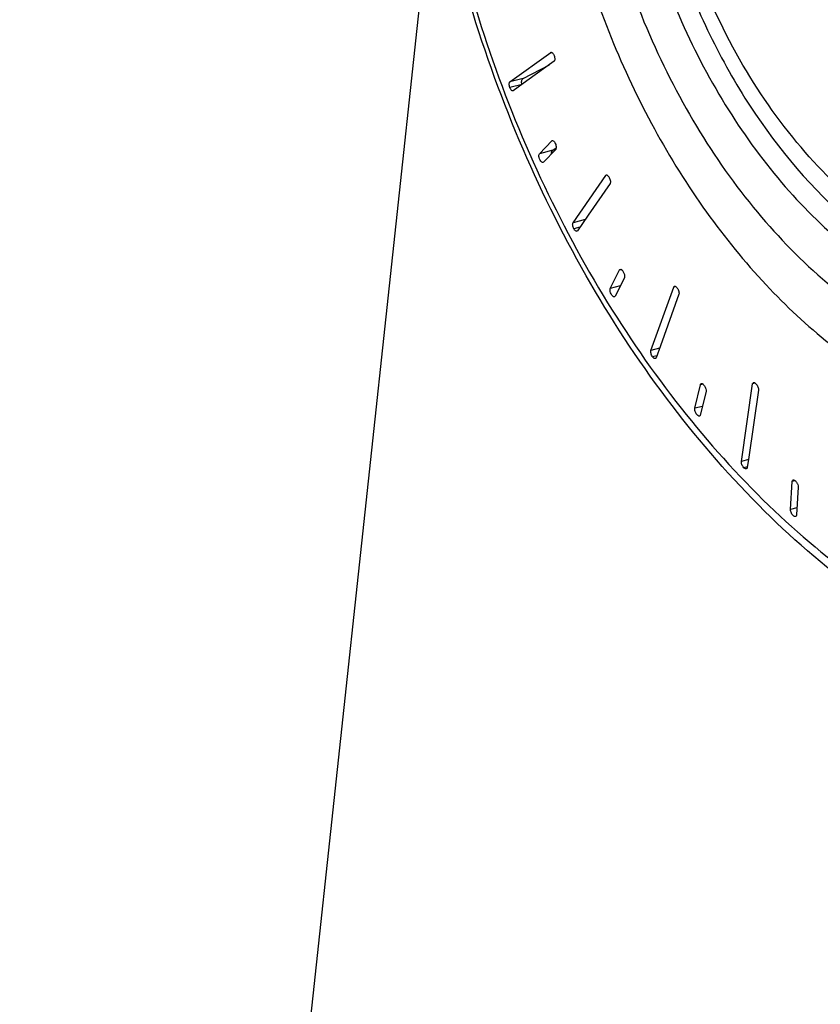
# Model space of a CAD drawing. Extents: x 0 to 594, y 0 to 420.
# Drawn here: x 410 to 416, y 108 to 115 of the extents above; entities that cross this region are included whole.
import ezdxf

# ---------------------------------------------------------------- set-up
doc = ezdxf.new("R2010")
doc.units = 0
doc.header["$LTSCALE"] = 32.67
doc.layers.add('3_ALL_AXES', color=7, linetype='CONTINUOUS')
doc.layers.add('7_ALL_FEATURES', color=7, linetype='CONTINUOUS')

msp = doc.modelspace()

# ---------------------------------------------------------------- linework, layer by layer
at = {"layer": '3_ALL_AXES', "color": 7, "linetype": 'CONTINUOUS'}
msp.add_open_spline([(418.1491, 113.0769), (418.0558, 113.0528), (417.8628, 113.0208), (417.5661, 113.024), (417.2655, 113.078), (416.9658, 113.1815), (416.6711, 113.3328), (416.2822, 113.6008), (415.8344, 114.0457), (415.3927, 114.7026), (415.0575, 115.4582), (414.8473, 116.2699), (414.7973, 116.8289), (414.7973, 117.1058)], degree=3, knots=[0, 0, 0, 0, 0.048912, 0.098621, 0.149841, 0.203145, 0.258925, 0.317393, 0.442203, 0.576393, 0.716859, 0.859524, 1, 1, 1, 1], dxfattribs=at)
at = {"layer": '7_ALL_FEATURES', "color": 7, "linetype": 'CONTINUOUS'}
for p, q in [((413.2073, 116.165), (410.1468, 87.7143)), ((413.7541, 114.4925), (414.054, 114.7095)), ((414.054, 114.7095), (414.0561, 114.7105)), ((413.8524, 114.5179), (414.0442, 114.6196)), ((414.0788, 114.6446), (413.8793, 114.5002)), ((413.8793, 114.5002), (413.7788, 114.4275)), ((413.7788, 114.4275), (413.7768, 114.4266)), ((413.9715, 113.9645), (414.0622, 114.0592)), ((414.0622, 114.0592), (414.0653, 114.061)), ((414.0906, 113.9964), (413.9999, 113.9018)), ((414.0698, 113.9899), (414.094, 114.0068)), ((413.9999, 113.9018), (413.9968, 113.8999)), ((414.2182, 113.4566), (414.4587, 113.8049)), ((414.4587, 113.8049), (414.4629, 113.8079)), ((414.4906, 113.7449), (414.3306, 113.5132)), ((414.3306, 113.5132), (414.25, 113.3966)), ((414.25, 113.3966), (414.2459, 113.3936)), ((414.4923, 112.9727), (414.5608, 113.1092)), ((414.5608, 113.1092), (414.5659, 113.1136)), ((414.5958, 113.0524), (414.5273, 112.9159)), ((414.7917, 112.5165), (414.959, 112.9837)), ((414.5273, 112.9159), (414.5222, 112.9114)), ((414.9969, 112.9304), (414.8615, 112.5521)), ((414.8615, 112.5521), (414.8296, 112.4632)), ((415.1141, 112.0913), (415.1562, 112.265)), ((415.1967, 112.2157), (415.1547, 112.0421)), ((415.4571, 111.7006), (415.5396, 112.2709)), ((415.5825, 112.226), (415.5111, 111.7324)), ((415.5111, 111.7324), (415.5, 111.6557)), ((415.8181, 111.3472), (415.8303, 111.5521)), ((415.8751, 111.5119), (415.8629, 111.307))]:
    msp.add_line(p, q, dxfattribs=at)
at = {"layer": '7_ALL_FEATURES', "color": 9, "linetype": 'CONTINUOUS'}
for p, q in [((414.0562, 114.7101), (414.054, 114.7095)), ((413.8433, 114.4741), (413.754, 114.451)), ((413.8524, 114.5179), (413.7541, 114.4925)), ((414.0656, 114.06), (414.0622, 114.0592)), ((414.0698, 113.9899), (413.9715, 113.9645)), ((414.4634, 113.8061), (414.4587, 113.8049)), ((414.3075, 113.4797), (414.2182, 113.4566)), ((414.2687, 113.4236), (414.2241, 113.4121)), ((414.5725, 113.1123), (414.5608, 113.1092)), ((414.5653, 112.9916), (414.4923, 112.9727)), ((414.9733, 112.9874), (414.959, 112.9837)), ((414.8545, 112.5327), (414.7917, 112.5165)), ((414.8351, 112.4785), (414.8037, 112.4704)), ((415.1732, 112.2694), (415.1562, 112.265)), ((415.5596, 112.2761), (415.5396, 112.2709)), ((415.1701, 112.1058), (415.1141, 112.0913)), ((415.5084, 111.7139), (415.4571, 111.7006)), ((415.4988, 111.6605), (415.4751, 111.6544)), ((415.853, 111.558), (415.8303, 111.5521)), ((415.8661, 111.3596), (415.8181, 111.3472))]:
    msp.add_line(p, q, dxfattribs=at)
for points, knots in [([(415.1631, 122.7183), (414.949, 122.5746), (414.541, 122.2287), (414.0307, 121.5813), (413.6186, 120.811), (413.314, 119.9376), (413.1233, 118.9826), (413.0509, 117.9695), (413.0982, 116.9232), (413.2639, 115.8695), (413.5439, 114.8344), (413.9313, 113.8436), (414.4165, 112.9216), (414.9878, 112.0912), (415.6312, 111.3729), (416.3317, 110.7847), (417.0722, 110.3416), (417.596, 110.1457), (417.8566, 110.0783)], [0, 0, 0, 0, 0.050803, 0.104467, 0.161532, 0.222137, 0.286074, 0.352852, 0.421775, 0.491999, 0.562601, 0.632634, 0.701186, 0.767438, 0.83073, 0.890624, 0.946973, 1, 1, 1, 1]), ([(417.2721, 120.5559), (417.0822, 120.6051), (416.6946, 120.6562), (416.1172, 120.5677), (415.5865, 120.3151), (415.1268, 119.9125), (414.7544, 119.3798), (414.4806, 118.7392), (414.3136, 118.0148), (414.2585, 117.2332), (414.317, 116.4233), (414.4866, 115.6153), (414.761, 114.8392), (415.1301, 114.124), (415.5803, 113.4964), (416.0957, 112.9796), (416.6578, 112.5936), (417.0654, 112.4285), (417.2679, 112.3757)], [0, 0, 0, 0, 0.052202, 0.10261, 0.153358, 0.206482, 0.263439, 0.324895, 0.390771, 0.460389, 0.532644, 0.606164, 0.679457, 0.751052, 0.819641, 0.884231, 0.944305, 1, 1, 1, 1]), ([(417.2721, 120.2005), (417.0987, 120.2454), (416.7445, 120.2921), (416.2171, 120.2111), (415.7323, 119.9802), (415.3125, 119.6122), (414.9725, 119.1254), (414.7226, 118.5399), (414.5704, 117.878), (414.5204, 117.1638), (414.5742, 116.424), (414.7295, 115.6859), (414.9806, 114.9772), (415.3182, 114.3242), (415.7298, 113.7513), (416.201, 113.2799), (416.7147, 112.9281), (417.0871, 112.7779), (417.2721, 112.73)], [0, 0, 0, 0, 0.052205, 0.102615, 0.153368, 0.206501, 0.263469, 0.324941, 0.390833, 0.460466, 0.532733, 0.60626, 0.679554, 0.751141, 0.819714, 0.884282, 0.94433, 1, 1, 1, 1]), ([(417.3156, 120.0683), (417.1712, 120.1057), (416.878, 120.1493), (416.4388, 120.1083), (416.0249, 119.96), (415.6507, 119.7099), (415.327, 119.3674), (415.0622, 118.9437), (414.8626, 118.4513), (414.686, 117.7061), (414.6599, 116.6905), (414.8722, 115.6786), (415.1788, 114.9076), (415.5566, 114.2123), (415.9304, 113.7524), (416.2142, 113.5001)], [0, 0, 0, 0, 0.051887, 0.102009, 0.151908, 0.203164, 0.257098, 0.314567, 0.375919, 0.441038, 0.580054, 0.725142, 0.797392, 0.86793, 1, 1, 1, 1]), ([(414.0084, 117.0211), (414.0339, 116.5198), (414.1599, 115.7679), (414.484, 114.8183), (414.8005, 114.1467), (415.1824, 113.5344), (415.7478, 112.8392), (416.2643, 112.4152), (416.6354, 112.2109)], [0, 0, 0, 0, 0.264575, 0.397462, 0.528184, 0.655071, 0.776711, 1, 1, 1, 1])]:
    msp.add_open_spline(points, degree=3, knots=knots, dxfattribs=at)
at = {"layer": '7_ALL_FEATURES', "color": 7, "linetype": 'CONTINUOUS'}
for points, knots in [([(418.0017, 109.9145), (417.7167, 109.9883), (417.1467, 110.2028), (416.3466, 110.6886), (415.5985, 111.3301), (414.9196, 112.1092), (414.3248, 113.0057), (413.6593, 114.3335), (413.3317, 115.4221), (413.1962, 116.1639)], [0, 0, 0, 0, 0.106685, 0.219083, 0.337738, 0.462482, 0.592539, 0.726649, 1, 1, 1, 1]), ([(414.0561, 114.7105), (414.0573, 114.7108), (414.0615, 114.7105), (414.0678, 114.7058), (414.0715, 114.7006), (414.0734, 114.6975)], [0, 0, 0, 0, 0.172024, 0.51438, 1, 1, 1, 1]), ([(414.0788, 114.6861), (414.082, 114.6778), (414.0848, 114.6656), (414.0833, 114.6512), (414.0806, 114.6459), (414.0788, 114.6446)], [0, 0, 0, 0, 0.614608, 0.841216, 1, 1, 1, 1]), ([(413.754, 114.451), (413.7508, 114.4592), (413.748, 114.4715), (413.7495, 114.4858), (413.7522, 114.4911), (413.7541, 114.4925)], [0, 0, 0, 0, 0.61418, 0.841086, 1, 1, 1, 1]), ([(413.8433, 114.4741), (413.8402, 114.4823), (413.8378, 114.4986), (413.8462, 114.5146), (413.8524, 114.5179)], [0, 0, 0, 0, 0.556703, 1, 1, 1, 1]), ([(413.7768, 114.4266), (413.7755, 114.4262), (413.7714, 114.4265), (413.7651, 114.4312), (413.7614, 114.4363), (413.7595, 114.4395)], [0, 0, 0, 0, 0.172394, 0.5149, 1, 1, 1, 1]), ([(414.0653, 114.061), (414.0661, 114.0612), (414.0702, 114.0614), (414.0739, 114.0589), (414.0762, 114.0567)], [0, 0, 0, 0, 0.204117, 1, 1, 1, 1]), ([(414.0762, 114.0567), (414.077, 114.0561), (414.08, 114.053), (414.0825, 114.0494), (414.0842, 114.0464)], [0, 0, 0, 0, 0.22197, 1, 1, 1, 1]), ([(414.0842, 114.0464), (414.0894, 114.0375), (414.0944, 114.0231), (414.0948, 114.0058), (414.0926, 113.9985), (414.0906, 113.9964)], [0, 0, 0, 0, 0.594411, 0.833898, 1, 1, 1, 1]), ([(413.9859, 113.9041), (413.9818, 113.9079), (413.9749, 113.9185), (413.9687, 113.9356), (413.9668, 113.9515), (413.9689, 113.9618), (413.9715, 113.9645)], [0, 0, 0, 0, 0.258151, 0.562434, 0.825622, 1, 1, 1, 1]), ([(414.0593, 113.9642), (414.0592, 113.9669), (414.0598, 113.9762), (414.0643, 113.9861), (414.0698, 113.9899)], [0, 0, 0, 0, 0.285695, 1, 1, 1, 1]), ([(413.9968, 113.8999), (413.996, 113.8997), (413.9919, 113.8995), (413.9882, 113.902), (413.9859, 113.9041)], [0, 0, 0, 0, 0.204291, 1, 1, 1, 1]), ([(414.4629, 113.8079), (414.464, 113.8082), (414.47, 113.8082), (414.4748, 113.8034), (414.4778, 113.7997)], [0, 0, 0, 0, 0.186453, 1, 1, 1, 1]), ([(414.4778, 113.7997), (414.4784, 113.799), (414.481, 113.7957), (414.4832, 113.7922), (414.4846, 113.7894)], [0, 0, 0, 0, 0.234233, 1, 1, 1, 1]), ([(414.4846, 113.7894), (414.4889, 113.7813), (414.4932, 113.7689), (414.4937, 113.7535), (414.4921, 113.7471), (414.4906, 113.7449)], [0, 0, 0, 0, 0.590029, 0.826483, 1, 1, 1, 1]), ([(414.2241, 113.4121), (414.2198, 113.4201), (414.2156, 113.4326), (414.2151, 113.448), (414.2167, 113.4544), (414.2182, 113.4566)], [0, 0, 0, 0, 0.589709, 0.826371, 1, 1, 1, 1]), ([(414.2309, 113.4018), (414.2303, 113.4025), (414.2278, 113.4058), (414.2256, 113.4093), (414.2241, 113.4121)], [0, 0, 0, 0, 0.234273, 1, 1, 1, 1]), ([(414.2459, 113.3936), (414.2448, 113.3933), (414.2387, 113.3933), (414.234, 113.3981), (414.2309, 113.4018)], [0, 0, 0, 0, 0.186646, 1, 1, 1, 1]), ([(414.5659, 113.1136), (414.5665, 113.1138), (414.5693, 113.1141), (414.5721, 113.1131), (414.5739, 113.112)], [0, 0, 0, 0, 0.218987, 1, 1, 1, 1]), ([(414.5739, 113.112), (414.5755, 113.1111), (414.5825, 113.1055), (414.5873, 113.0977), (414.5904, 113.0913)], [0, 0, 0, 0, 0.202059, 1, 1, 1, 1]), ([(414.5904, 113.0913), (414.5938, 113.0843), (414.5979, 113.0716), (414.5983, 113.0573), (414.5958, 113.0524)], [0, 0, 0, 0, 0.58357, 1, 1, 1, 1]), ([(414.5142, 112.9131), (414.5098, 112.9157), (414.5018, 112.925), (414.4938, 112.9411), (414.4899, 112.9577), (414.4903, 112.9688), (414.4923, 112.9727)], [0, 0, 0, 0, 0.233058, 0.528249, 0.802829, 1, 1, 1, 1]), ([(414.959, 112.9837), (414.9593, 112.9845), (414.9605, 112.9871), (414.9629, 112.9893), (414.9649, 112.9898)], [0, 0, 0, 0, 0.285797, 1, 1, 1, 1]), ([(414.9649, 112.9898), (414.9658, 112.99), (414.9704, 112.9903), (414.9744, 112.9875), (414.9772, 112.9852)], [0, 0, 0, 0, 0.19955, 1, 1, 1, 1]), ([(414.9772, 112.9852), (414.9778, 112.9846), (414.9807, 112.982), (414.9832, 112.979), (414.9849, 112.9765)], [0, 0, 0, 0, 0.229923, 1, 1, 1, 1]), ([(414.9849, 112.9765), (414.9903, 112.969), (414.9959, 112.9567), (414.9985, 112.9406), (414.998, 112.9333), (414.9969, 112.9304)], [0, 0, 0, 0, 0.56483, 0.809861, 1, 1, 1, 1]), ([(414.5222, 112.9114), (414.5216, 112.9113), (414.5189, 112.9109), (414.5161, 112.912), (414.5142, 112.9131)], [0, 0, 0, 0, 0.219205, 1, 1, 1, 1]), ([(414.8037, 112.4704), (414.7983, 112.4778), (414.7927, 112.4902), (414.7901, 112.5063), (414.7907, 112.5136), (414.7917, 112.5165)], [0, 0, 0, 0, 0.56453, 0.809751, 1, 1, 1, 1]), ([(414.8115, 112.4617), (414.8108, 112.4623), (414.8079, 112.4649), (414.8054, 112.4679), (414.8037, 112.4704)], [0, 0, 0, 0, 0.229979, 1, 1, 1, 1]), ([(414.8237, 112.4571), (414.8228, 112.4569), (414.8183, 112.4566), (414.8142, 112.4594), (414.8115, 112.4617)], [0, 0, 0, 0, 0.199794, 1, 1, 1, 1]), ([(414.8296, 112.4632), (414.8294, 112.4624), (414.8282, 112.4598), (414.8257, 112.4576), (414.8237, 112.4571)], [0, 0, 0, 0, 0.285435, 1, 1, 1, 1]), ([(415.1562, 112.265), (415.1564, 112.266), (415.1575, 112.2694), (415.1604, 112.2723), (415.1628, 112.2729)], [0, 0, 0, 0, 0.293551, 1, 1, 1, 1]), ([(415.1678, 112.2727), (415.1712, 112.2718), (415.1782, 112.2667), (415.1834, 112.2602), (415.186, 112.2562)], [0, 0, 0, 0, 0.427283, 1, 1, 1, 1]), ([(415.186, 112.2562), (415.1903, 112.2495), (415.1961, 112.2365), (415.1982, 112.2218), (415.1967, 112.2157)], [0, 0, 0, 0, 0.561002, 1, 1, 1, 1]), ([(415.5396, 112.2709), (415.5398, 112.2721), (415.5407, 112.2762), (415.5439, 112.2801), (415.5467, 112.2809)], [0, 0, 0, 0, 0.300928, 1, 1, 1, 1]), ([(415.5467, 112.2809), (415.5474, 112.281), (415.5506, 112.2814), (415.5538, 112.2801), (415.556, 112.2789)], [0, 0, 0, 0, 0.214317, 1, 1, 1, 1]), ([(415.556, 112.2789), (415.5568, 112.2785), (415.5598, 112.2766), (415.5625, 112.2742), (415.5645, 112.2722)], [0, 0, 0, 0, 0.226385, 1, 1, 1, 1]), ([(415.5645, 112.2722), (415.5708, 112.2656), (415.5794, 112.2508), (415.5836, 112.2336), (415.5825, 112.226)], [0, 0, 0, 0, 0.541973, 1, 1, 1, 1]), ([(415.1431, 112.0343), (415.1386, 112.0356), (415.1296, 112.0432), (415.1199, 112.0579), (415.114, 112.0748), (415.113, 112.0865), (415.1141, 112.0913)], [0, 0, 0, 0, 0.210366, 0.495368, 0.779461, 1, 1, 1, 1]), ([(415.1547, 112.0421), (415.1544, 112.0411), (415.1534, 112.0377), (415.1505, 112.0348), (415.148, 112.0342)], [0, 0, 0, 0, 0.293176, 1, 1, 1, 1]), ([(415.4751, 111.6544), (415.4688, 111.661), (415.4602, 111.6758), (415.456, 111.6929), (415.4571, 111.7006)], [0, 0, 0, 0, 0.541944, 1, 1, 1, 1]), ([(415.4836, 111.6476), (415.4828, 111.648), (415.4798, 111.6499), (415.477, 111.6523), (415.4751, 111.6544)], [0, 0, 0, 0, 0.226431, 1, 1, 1, 1]), ([(415.4929, 111.6457), (415.4922, 111.6455), (415.489, 111.6452), (415.4858, 111.6464), (415.4836, 111.6476)], [0, 0, 0, 0, 0.214609, 1, 1, 1, 1]), ([(415.5, 111.6557), (415.4998, 111.6544), (415.4989, 111.6504), (415.4957, 111.6464), (415.4929, 111.6457)], [0, 0, 0, 0, 0.300517, 1, 1, 1, 1]), ([(415.8303, 111.5521), (415.8304, 111.5549), (415.8314, 111.5601), (415.8357, 111.5637), (415.8378, 111.5643)], [0, 0, 0, 0, 0.557696, 1, 1, 1, 1]), ([(415.8378, 111.5643), (415.8386, 111.5645), (415.8426, 111.5649), (415.8464, 111.5632), (415.849, 111.5615)], [0, 0, 0, 0, 0.209735, 1, 1, 1, 1]), ([(415.849, 111.5615), (415.8509, 111.5604), (415.8586, 111.5543), (415.8645, 111.5461), (415.868, 111.5393)], [0, 0, 0, 0, 0.219013, 1, 1, 1, 1]), ([(415.868, 111.5393), (415.8692, 111.5369), (415.873, 111.5283), (415.8755, 111.5187), (415.8751, 111.5119)], [0, 0, 0, 0, 0.280916, 1, 1, 1, 1]), ([(415.8441, 111.2975), (415.8358, 111.3027), (415.824, 111.3189), (415.8175, 111.3378), (415.8181, 111.3472)], [0, 0, 0, 0, 0.513258, 1, 1, 1, 1]), ([(415.8554, 111.2948), (415.8546, 111.2946), (415.8506, 111.2942), (415.8468, 111.2959), (415.8441, 111.2975)], [0, 0, 0, 0, 0.210059, 1, 1, 1, 1]), ([(415.8629, 111.307), (415.8628, 111.3042), (415.8618, 111.299), (415.8575, 111.2953), (415.8554, 111.2948)], [0, 0, 0, 0, 0.557177, 1, 1, 1, 1])]:
    msp.add_open_spline(points, degree=3, knots=knots, dxfattribs=at)
for points in [[(414.0734, 114.6975), (414.0755, 114.6938), (414.0774, 114.69), (414.0788, 114.6861)], [(413.7595, 114.4395), (413.7573, 114.4431), (413.7555, 114.447), (413.754, 114.451)], [(415.1628, 112.2729), (415.1644, 112.2733), (415.1662, 112.2732), (415.1678, 112.2727)], [(415.148, 112.0342), (415.1465, 112.0338), (415.1447, 112.0339), (415.1431, 112.0343)]]:
    msp.add_open_spline(points, degree=3, dxfattribs=at)

doc.saveas('drawing.dxf')
